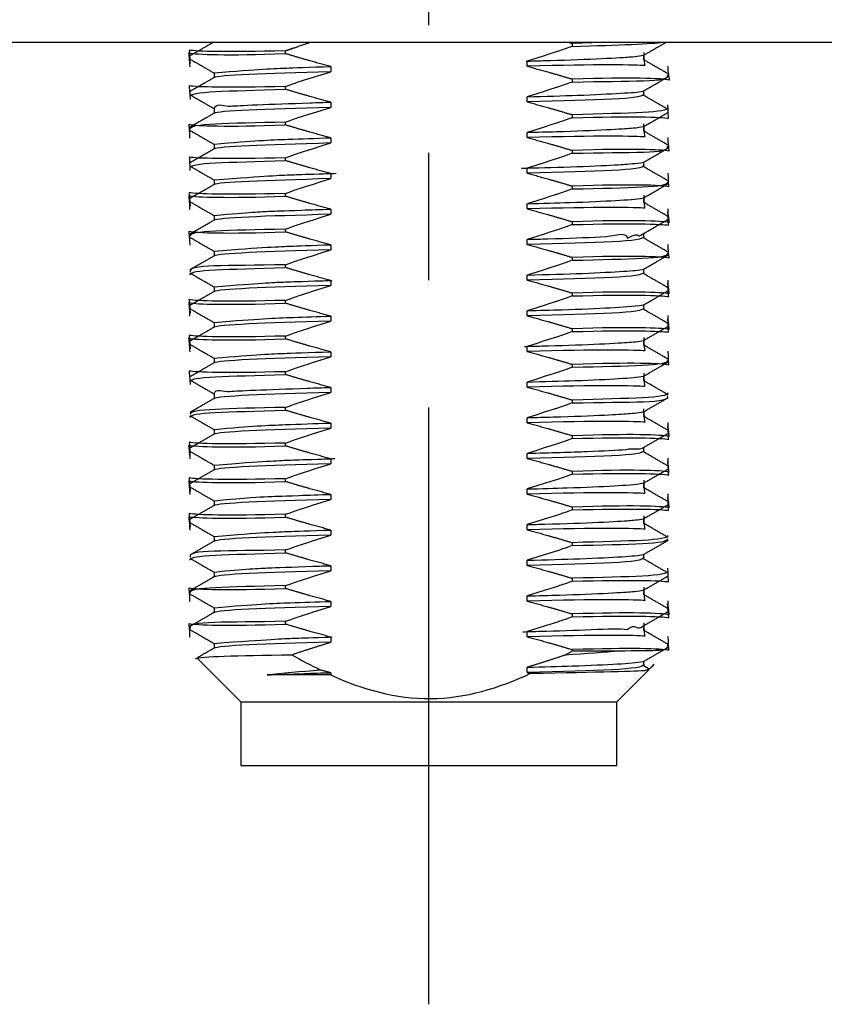
# Model space of a CAD drawing. Extents: x 0 to 16.9, y 0 to 10.9.
# Drawn here: x 10.5 to 11.1, y 6.6 to 7.4 of the extents above; entities that cross this region are included whole.
import ezdxf

# ---------------------------------------------------------------- set-up
doc = ezdxf.new("R2010")
doc.units = 0
doc.header["$LTSCALE"] = 0.375
doc.header["$MEASUREMENT"] = 0
doc.linetypes.add('CENTER', pattern=[2, 1.25, -0.25, 0.25, -0.25])
doc.layers.add('1', color=7, linetype='CONTINUOUS')
doc.layers.add('61', color=7, linetype='CONTINUOUS')

msp = doc.modelspace()

# ---------------------------------------------------------------- linework, layer by layer
at = {"layer": '1', "color": 133, "linetype": 'CENTER'}
msp.add_line((10.80097, 6.64023), (10.80097, 8.15723), dxfattribs=at)
at = {"layer": '61', "color": 72, "linetype": 'Continuous'}
msp.add_line((7.90597, 7.39573), (13.00597, 7.39573), dxfattribs=at)
at = {"layer": '61', "color": 123, "linetype": 'Continuous'}
for p, q in [((10.91037, 7.39573), (10.91347, 7.39473)), ((10.91347, 7.39473), (10.91347, 7.39246)), ((10.68847, 7.38673), (10.68847, 7.38899)), ((10.96962, 7.3818), (10.96962, 7.38555)), ((10.72388, 7.37665), (10.72388, 7.37258)), ((10.87806, 7.37681), (10.87806, 7.38088)), ((10.63232, 7.37166), (10.63232, 7.36791)), ((10.68847, 7.35873), (10.68847, 7.36099)), ((10.91347, 7.36673), (10.91347, 7.36446)), ((10.96962, 7.35379), (10.96962, 7.35755)), ((10.72388, 7.34865), (10.72388, 7.34458)), ((10.87806, 7.34881), (10.87806, 7.35288)), ((10.63232, 7.34366), (10.63232, 7.33991)), ((10.91347, 7.33873), (10.91347, 7.33646)), ((10.68847, 7.33073), (10.68847, 7.33299)), ((10.87806, 7.32081), (10.87806, 7.32488)), ((10.96962, 7.3258), (10.96962, 7.32955)), ((10.63232, 7.31565), (10.63232, 7.31191)), ((10.72388, 7.32065), (10.72388, 7.31658)), ((10.91347, 7.31073), (10.91347, 7.30846)), ((10.68847, 7.30273), (10.68847, 7.30499)), ((10.96962, 7.29781), (10.96962, 7.30155)), ((10.72388, 7.29265), (10.72388, 7.28858)), ((10.87806, 7.29281), (10.87806, 7.29688)), ((10.63232, 7.28766), (10.63232, 7.28391)), ((10.68847, 7.27473), (10.68847, 7.27699)), ((10.91347, 7.28273), (10.91347, 7.28046)), ((10.87806, 7.26481), (10.87806, 7.26888)), ((10.96962, 7.2698), (10.96962, 7.27355)), ((10.72388, 7.26465), (10.72388, 7.26058)), ((10.63232, 7.25966), (10.63232, 7.25591)), ((10.91347, 7.25473), (10.91347, 7.25246)), ((10.68847, 7.24673), (10.68847, 7.24899)), ((10.96962, 7.24179), (10.96962, 7.24555)), ((10.87806, 7.23681), (10.87806, 7.24088)), ((10.63232, 7.23166), (10.63232, 7.22791)), ((10.72388, 7.23665), (10.72388, 7.23258)), ((10.91347, 7.22673), (10.91347, 7.22446)), ((10.68847, 7.21873), (10.68847, 7.22099)), ((10.96962, 7.21379), (10.96962, 7.21755)), ((10.72388, 7.20865), (10.72388, 7.20458)), ((10.87806, 7.20881), (10.87806, 7.21288)), ((10.63232, 7.20365), (10.63232, 7.19991)), ((10.91347, 7.19873), (10.91347, 7.19646)), ((10.68847, 7.19073), (10.68847, 7.19299)), ((10.87806, 7.18081), (10.87806, 7.18488)), ((10.96962, 7.1858), (10.96962, 7.18955)), ((10.63232, 7.17566), (10.63232, 7.17191)), ((10.72388, 7.18065), (10.72388, 7.17658)), ((10.91347, 7.17073), (10.91347, 7.16846)), ((10.68847, 7.16273), (10.68847, 7.16499)), ((10.96962, 7.1578), (10.96962, 7.16155)), ((10.72388, 7.15265), (10.72388, 7.14858)), ((10.87806, 7.15281), (10.87806, 7.15688)), ((10.63232, 7.14766), (10.63232, 7.14391)), ((10.68847, 7.13473), (10.68847, 7.13699)), ((10.91347, 7.14273), (10.91347, 7.14046)), ((10.87806, 7.12481), (10.87806, 7.12888)), ((10.96962, 7.12979), (10.96962, 7.13355)), ((10.72388, 7.12465), (10.72388, 7.12058)), ((10.63232, 7.11966), (10.63232, 7.11591)), ((10.91347, 7.11473), (10.91347, 7.11246)), ((10.68847, 7.10673), (10.68847, 7.10899)), ((10.96962, 7.10179), (10.96962, 7.10555)), ((10.87806, 7.09681), (10.87806, 7.10088)), ((10.63232, 7.09165), (10.63232, 7.08791)), ((10.72388, 7.09665), (10.72388, 7.09258)), ((10.91347, 7.08673), (10.91347, 7.08446)), ((10.68847, 7.07873), (10.68847, 7.08099)), ((10.96962, 7.0738), (10.96962, 7.07755)), ((10.72388, 7.06865), (10.72388, 7.06458)), ((10.87806, 7.06881), (10.87806, 7.07288)), ((10.63232, 7.06366), (10.63232, 7.05991)), ((10.68847, 7.05073), (10.68847, 7.05299)), ((10.91347, 7.05873), (10.91347, 7.05646)), ((10.87806, 7.04081), (10.87806, 7.04488)), ((10.96962, 7.0458), (10.96962, 7.04955)), ((10.72388, 7.04065), (10.72388, 7.03658)), ((10.63232, 7.03566), (10.63232, 7.03191)), ((10.91347, 7.03073), (10.91347, 7.02846)), ((10.68847, 7.02273), (10.68847, 7.02499)), ((10.96962, 7.01779), (10.96962, 7.02155)), ((10.87806, 7.01281), (10.87806, 7.01688)), ((10.63232, 7.00766), (10.63232, 7.00391)), ((10.72388, 7.01265), (10.72388, 7.00858)), ((10.91347, 7.00273), (10.91347, 7.00046)), ((10.68847, 6.99473), (10.68847, 6.99699)), ((10.96962, 6.98979), (10.96962, 6.99355)), ((10.72388, 6.98465), (10.72388, 6.98058)), ((10.87806, 6.98481), (10.87806, 6.98888)), ((10.63232, 6.97965), (10.63232, 6.97591)), ((10.91347, 6.97473), (10.91347, 6.97246)), ((10.68847, 6.96673), (10.68847, 6.96899)), ((10.87806, 6.95681), (10.87806, 6.96088)), ((10.96962, 6.9618), (10.96962, 6.96555)), ((10.63232, 6.95166), (10.63232, 6.94791)), ((10.72388, 6.95665), (10.72388, 6.95258)), ((10.9883, 6.95111), (10.9884, 6.95105)), ((10.91347, 6.94673), (10.91347, 6.94446)), ((10.68847, 6.93873), (10.68847, 6.94099)), ((10.96962, 6.93381), (10.96962, 6.93755)), ((10.72388, 6.92865), (10.72388, 6.92458)), ((10.87806, 6.92881), (10.87806, 6.93288)), ((10.63232, 6.92366), (10.63232, 6.91991)), ((10.91347, 6.91873), (10.91347, 6.91773)), ((10.91347, 6.91773), (10.95091, 6.91773)), ((10.61938, 6.91182), (10.65347, 6.87773)), ((10.87806, 6.90081), (10.87806, 6.90488)), ((10.96962, 6.9058), (10.96962, 6.90955)), ((10.9739, 6.90343), (10.96962, 6.90591)), ((10.72388, 6.89888), (10.67389, 6.89888)), ((10.72388, 6.90065), (10.72388, 6.89888)), ((10.94847, 6.87773), (10.97377, 6.90303)), ((10.65347, 6.87773), (10.65347, 6.82773)), ((10.65347, 6.87773), (10.80097, 6.87773)), ((10.80097, 6.87773), (10.94847, 6.87773)), ((10.94847, 6.82773), (10.94847, 6.87773)), ((10.65347, 6.82773), (10.80097, 6.82773)), ((10.80097, 6.82773), (10.94847, 6.82773))]:
    msp.add_line(p, q, dxfattribs=at)
for points, degree in [([(10.63202, 7.39573), (10.62264, 7.39031), (10.61325, 7.38489)], 2), ([(10.68847, 7.38899), (10.69583, 7.39162), (10.70803, 7.39573)], 2), ([(10.94288, 7.39572), (10.93411, 7.39541), (10.92425, 7.39509), (10.91347, 7.39473)], 3), ([(10.91347, 7.39246), (10.95099, 7.39347), (10.97624, 7.39455), (10.98487, 7.3957)], 3), ([(10.96928, 7.38535), (10.97825, 7.39054), (10.98723, 7.39573)], 2), ([(10.72388, 7.37665), (10.70702, 7.38105), (10.68847, 7.38673)], 2), ([(10.61324, 7.38258), (10.62278, 7.37707), (10.63232, 7.37155)], 2), ([(10.87806, 7.37681), (10.89492, 7.3724), (10.91347, 7.36673)], 2), ([(10.98871, 7.37088), (10.97916, 7.37639), (10.96962, 7.3819)], 2), ([(10.72388, 7.37258), (10.67154, 7.37109), (10.63592, 7.37003), (10.63199, 7.36773)], 3), ([(10.91347, 7.36446), (10.9596, 7.3657), (10.99123, 7.36393), (10.98833, 7.37004)], 3), ([(10.96923, 7.35733), (10.97897, 7.36295), (10.9887, 7.36858)], 2), ([(10.63267, 7.36811), (10.62296, 7.36249), (10.61324, 7.35688)], 2), ([(10.61347, 7.35297), (10.61274, 7.35744), (10.64226, 7.35722), (10.68847, 7.35873)], 3), ([(10.61323, 7.35458), (10.62278, 7.34907), (10.63232, 7.34355)], 2), ([(10.72388, 7.34865), (10.70702, 7.35305), (10.68847, 7.35873)], 2), ([(10.96964, 7.35524), (10.97036, 7.35067), (10.9326, 7.35049), (10.87806, 7.34881)], 3), ([(10.98871, 7.34288), (10.97916, 7.34839), (10.96962, 7.35391)], 2), ([(10.87806, 7.34881), (10.89492, 7.3444), (10.91347, 7.33873)], 2), ([(10.6327, 7.34012), (10.62296, 7.3345), (10.61323, 7.32887)], 2), ([(10.72388, 7.34458), (10.67149, 7.34309), (10.63591, 7.34202), (10.63198, 7.33973)], 3), ([(10.98846, 7.34448), (10.98926, 7.34001), (10.95968, 7.34024), (10.91347, 7.33873)], 3), ([(10.96923, 7.32932), (10.97897, 7.33495), (10.9887, 7.34058)], 2), ([(10.68847, 7.33299), (10.64232, 7.33176), (10.61271, 7.33183), (10.61355, 7.3274)], 3), ([(10.72388, 7.32065), (10.70702, 7.32505), (10.68847, 7.33073)], 2), ([(10.61324, 7.32658), (10.62278, 7.32107), (10.63232, 7.31555)], 2), ([(10.9887, 7.31488), (10.97916, 7.32039), (10.96962, 7.32591)], 2), ([(10.72388, 7.31658), (10.67113, 7.31508), (10.6359, 7.31403), (10.63197, 7.31172)], 3), ([(10.87806, 7.32081), (10.89492, 7.3164), (10.91347, 7.31073)], 2), ([(10.6327, 7.31213), (10.62297, 7.3065), (10.61323, 7.30087)], 2), ([(10.91347, 7.30846), (10.95982, 7.3097), (10.99119, 7.30793), (10.98834, 7.31404)], 3), ([(10.96924, 7.30133), (10.97897, 7.30695), (10.9887, 7.31258)], 2), ([(10.61348, 7.29697), (10.61271, 7.30143), (10.64232, 7.30122), (10.68847, 7.30273)], 3), ([(10.72388, 7.29265), (10.70702, 7.29705), (10.68847, 7.30273)], 2), ([(10.96964, 7.29925), (10.97037, 7.29467), (10.93276, 7.2945), (10.87806, 7.29281)], 3), ([(10.61324, 7.29858), (10.62278, 7.29306), (10.63232, 7.28755)], 2), ([(10.87806, 7.29281), (10.89492, 7.2884), (10.91347, 7.28273)], 2), ([(10.98871, 7.28687), (10.97916, 7.29239), (10.96962, 7.2979)], 2), ([(10.63271, 7.28413), (10.62297, 7.2785), (10.61324, 7.27288)], 2), ([(10.72388, 7.28858), (10.67162, 7.28709), (10.63593, 7.28602), (10.63199, 7.28374)], 3), ([(10.91347, 7.28046), (10.95964, 7.2817), (10.98922, 7.28164), (10.98839, 7.28606)], 3), ([(10.96925, 7.27334), (10.97898, 7.27896), (10.9887, 7.28458)], 2), ([(10.61324, 7.27058), (10.62278, 7.26506), (10.63232, 7.25955)], 2), ([(10.72388, 7.26465), (10.70702, 7.26905), (10.68847, 7.27473)], 2), ([(10.98871, 7.25888), (10.97916, 7.26439), (10.96962, 7.26991)], 2), ([(10.72388, 7.26058), (10.67125, 7.25908), (10.63589, 7.25802), (10.63196, 7.25572)], 3), ([(10.87806, 7.26481), (10.89492, 7.2604), (10.91347, 7.25473)], 2), ([(10.63271, 7.25613), (10.62297, 7.2505), (10.61324, 7.24488)], 2), ([(10.96926, 7.24534), (10.97898, 7.25096), (10.98871, 7.25658)], 2), ([(10.68847, 7.24899), (10.64223, 7.24776), (10.61273, 7.24783), (10.61354, 7.2434)], 3), ([(10.72388, 7.23665), (10.70702, 7.24105), (10.68847, 7.24673)], 2), ([(10.61324, 7.24258), (10.62278, 7.23707), (10.63232, 7.23155)], 2), ([(10.96961, 7.24325), (10.97047, 7.23866), (10.93327, 7.23851), (10.87806, 7.23681)], 3), ([(10.9887, 7.23088), (10.97916, 7.23639), (10.96962, 7.2419)], 2), ([(10.72388, 7.23258), (10.67142, 7.23109), (10.6359, 7.23004), (10.63198, 7.22773)], 3), ([(10.87806, 7.23681), (10.89492, 7.2324), (10.91347, 7.22673)], 2), ([(10.91347, 7.22446), (10.95967, 7.2257), (10.98924, 7.22562), (10.98839, 7.23005)], 3), ([(10.68847, 7.22099), (10.64183, 7.21974), (10.61082, 7.2215), (10.61359, 7.2154)], 3), ([(10.63266, 7.2281), (10.62295, 7.22249), (10.61324, 7.21688)], 2), ([(10.96923, 7.21732), (10.97897, 7.22295), (10.98871, 7.22858)], 2), ([(10.61348, 7.21297), (10.61269, 7.21744), (10.64232, 7.21722), (10.68847, 7.21873)], 3), ([(10.61323, 7.21458), (10.62278, 7.20907), (10.63232, 7.20355)], 2), ([(10.72388, 7.20865), (10.70702, 7.21305), (10.68847, 7.21873)], 2), ([(10.96964, 7.21524), (10.97037, 7.21067), (10.93263, 7.21049), (10.87806, 7.20881)], 3), ([(10.9887, 7.20288), (10.97916, 7.20839), (10.96962, 7.2139)], 2), ([(10.87806, 7.20881), (10.89492, 7.2044), (10.91347, 7.19873)], 2), ([(10.63271, 7.20013), (10.62298, 7.1945), (10.61324, 7.18888)], 2), ([(10.72388, 7.20458), (10.67159, 7.20309), (10.63593, 7.20201), (10.63199, 7.19973)], 3), ([(10.96923, 7.18932), (10.97896, 7.19495), (10.9887, 7.20058)], 2), ([(10.72388, 7.18065), (10.70702, 7.18505), (10.68847, 7.19073)], 2), ([(10.61323, 7.18658), (10.62278, 7.18107), (10.63232, 7.17555)], 2), ([(10.96962, 7.18724), (10.97044, 7.18265), (10.93287, 7.1825), (10.87806, 7.18081)], 3), ([(10.9887, 7.17488), (10.97916, 7.18039), (10.96962, 7.18591)], 2), ([(10.72388, 7.17658), (10.67093, 7.17507), (10.63589, 7.17403), (10.63196, 7.17172)], 3), ([(10.87806, 7.18081), (10.89492, 7.1764), (10.91347, 7.17073)], 2), ([(10.63271, 7.17213), (10.62298, 7.1665), (10.61324, 7.16088)], 2), ([(10.96927, 7.16135), (10.97899, 7.16697), (10.98871, 7.17258)], 2), ([(10.72388, 7.15265), (10.70702, 7.15705), (10.68847, 7.16273)], 2), ([(10.61324, 7.15858), (10.62278, 7.15307), (10.63232, 7.14755)], 2), ([(10.87806, 7.15281), (10.89492, 7.1484), (10.91347, 7.14273)], 2), ([(10.98871, 7.14687), (10.97916, 7.15239), (10.96962, 7.1579)], 2), ([(10.72388, 7.14858), (10.67159, 7.14709), (10.63592, 7.14603), (10.63199, 7.14374)], 3), ([(10.91347, 7.14046), (10.95962, 7.1417), (10.98925, 7.14163), (10.98838, 7.14606)], 3), ([(10.96924, 7.13333), (10.97897, 7.13896), (10.98871, 7.14458)], 2), ([(10.63269, 7.14412), (10.62296, 7.1385), (10.61324, 7.13288)], 2), ([(10.61347, 7.12898), (10.61272, 7.13344), (10.64222, 7.13322), (10.68847, 7.13473)], 3), ([(10.61324, 7.13058), (10.62278, 7.12506), (10.63232, 7.11955)], 2), ([(10.72388, 7.12465), (10.70702, 7.12905), (10.68847, 7.13473)], 2), ([(10.98871, 7.11887), (10.97916, 7.12439), (10.96962, 7.12991)], 2), ([(10.87806, 7.12481), (10.89492, 7.1204), (10.91347, 7.11473)], 2), ([(10.63268, 7.11612), (10.62296, 7.11049), (10.61323, 7.10487)], 2), ([(10.72388, 7.12058), (10.67142, 7.11909), (10.6359, 7.11802), (10.63197, 7.11572)], 3), ([(10.98846, 7.12048), (10.98923, 7.11602), (10.95964, 7.11624), (10.91347, 7.11473)], 3), ([(10.91347, 7.11246), (10.96001, 7.11371), (10.99116, 7.11195), (10.98835, 7.11805)], 3), ([(10.96924, 7.10533), (10.97897, 7.11095), (10.9887, 7.11658)], 2), ([(10.68847, 7.10899), (10.6423, 7.10776), (10.61268, 7.10783), (10.61356, 7.1034)], 3), ([(10.61345, 7.10097), (10.61279, 7.10542), (10.64187, 7.10521), (10.68847, 7.10673)], 3), ([(10.72388, 7.09665), (10.70702, 7.10105), (10.68847, 7.10673)], 2), ([(10.61324, 7.10258), (10.62278, 7.09706), (10.63232, 7.09155)], 2), ([(10.9887, 7.09088), (10.97916, 7.09639), (10.96962, 7.10191)], 2), ([(10.72388, 7.09258), (10.67126, 7.09108), (10.63591, 7.09003), (10.63198, 7.08773)], 3), ([(10.87806, 7.09681), (10.89492, 7.0924), (10.91347, 7.08673)], 2), ([(10.63269, 7.08812), (10.62296, 7.0825), (10.61323, 7.07687)], 2), ([(10.96923, 7.07733), (10.97896, 7.08295), (10.9887, 7.08858)], 2), ([(10.61324, 7.07458), (10.62278, 7.06907), (10.63232, 7.06355)], 2), ([(10.72388, 7.06865), (10.70702, 7.07305), (10.68847, 7.07873)], 2), ([(10.96963, 7.07525), (10.97038, 7.07067), (10.9327, 7.0705), (10.87806, 7.06881)], 3), ([(10.87806, 7.06881), (10.89492, 7.0644), (10.91347, 7.05873)], 2), ([(10.98871, 7.06288), (10.97916, 7.06839), (10.96962, 7.07391)], 2), ([(10.63271, 7.06013), (10.62298, 7.0545), (10.61324, 7.04888)], 2), ([(10.72388, 7.06458), (10.67162, 7.06309), (10.63593, 7.06202), (10.63199, 7.05973)], 3), ([(10.96924, 7.04933), (10.97897, 7.05495), (10.9887, 7.06058)], 2), ([(10.61323, 7.04658), (10.62278, 7.04107), (10.63232, 7.03555)], 2), ([(10.72388, 7.04065), (10.70702, 7.04505), (10.68847, 7.05073)], 2), ([(10.9887, 7.03488), (10.97916, 7.04039), (10.96962, 7.0459)], 2), ([(10.72388, 7.03658), (10.67116, 7.03508), (10.63589, 7.03402), (10.63196, 7.03172)], 3), ([(10.87806, 7.04081), (10.89492, 7.0364), (10.91347, 7.03073)], 2), ([(10.63271, 7.03213), (10.62298, 7.02651), (10.61324, 7.02088)], 2), ([(10.96928, 7.02135), (10.97899, 7.02697), (10.98871, 7.03258)], 2), ([(10.72388, 7.01265), (10.70702, 7.01705), (10.68847, 7.02273)], 2), ([(10.61324, 7.01858), (10.62278, 7.01307), (10.63232, 7.00755)], 2), ([(10.87806, 7.01281), (10.89492, 7.0084), (10.91347, 7.00273)], 2), ([(10.9887, 7.00688), (10.97916, 7.01239), (10.96962, 7.0179)], 2), ([(10.72388, 7.00858), (10.67149, 7.00709), (10.63591, 7.00604), (10.63199, 7.00373)], 3), ([(10.98849, 7.00849), (10.98916, 7.00404), (10.96006, 7.00425), (10.91347, 7.00273)], 3), ([(10.91347, 7.00046), (10.95965, 7.0017), (10.98926, 7.00162), (10.98838, 7.00605)], 3), ([(10.68847, 6.99699), (10.64192, 6.99575), (10.61078, 6.99751), (10.61359, 6.9914)], 3), ([(10.63267, 7.0041), (10.62295, 6.99849), (10.61324, 6.99288)], 2), ([(10.96923, 6.99332), (10.97897, 6.99895), (10.98871, 7.00458)], 2), ([(10.61348, 6.98897), (10.61271, 6.99344), (10.6423, 6.99322), (10.68847, 6.99473)], 3), ([(10.61323, 6.99058), (10.62278, 6.98507), (10.63232, 6.97955)], 2), ([(10.72388, 6.98465), (10.70702, 6.98905), (10.68847, 6.99473)], 2), ([(10.96964, 6.99124), (10.97037, 6.98667), (10.93261, 6.98649), (10.87806, 6.98481)], 3), ([(10.9887, 6.97888), (10.97916, 6.98439), (10.96962, 6.98991)], 2), ([(10.87806, 6.98481), (10.89492, 6.9804), (10.91347, 6.97473)], 2), ([(10.6327, 6.97613), (10.62297, 6.9705), (10.61323, 6.96488)], 2), ([(10.72388, 6.98058), (10.67155, 6.97909), (10.63593, 6.97801), (10.63199, 6.97573)], 3), ([(10.98847, 6.98048), (10.98922, 6.97601), (10.95973, 6.97624), (10.91347, 6.97473)], 3), ([(10.96923, 6.96532), (10.97897, 6.97095), (10.9887, 6.97658)], 2), ([(10.68847, 6.96899), (10.64232, 6.96776), (10.61269, 6.96783), (10.61356, 6.9634)], 3), ([(10.72388, 6.95665), (10.70702, 6.96105), (10.68847, 6.96673)], 2), ([(10.61323, 6.96258), (10.62278, 6.95707), (10.63232, 6.95155)], 2), ([(10.98871, 6.95088), (10.97916, 6.95639), (10.96962, 6.96191)], 2), ([(10.72388, 6.95258), (10.671, 6.95107), (10.63589, 6.95003), (10.63197, 6.94772)], 3), ([(10.87806, 6.95681), (10.89492, 6.9524), (10.91347, 6.94673)], 2), ([(10.63271, 6.94813), (10.62298, 6.94251), (10.61324, 6.93688)], 2), ([(10.96925, 6.93734), (10.97898, 6.94296), (10.98871, 6.94858)], 2), ([(10.68847, 6.94099), (10.64212, 6.93975), (10.61075, 6.94153), (10.6136, 6.93542)], 3), ([(10.72388, 6.92865), (10.70702, 6.93305), (10.68847, 6.93873)], 2), ([(10.61324, 6.93458), (10.62278, 6.92907), (10.63232, 6.92355)], 2), ([(10.87806, 6.92881), (10.89492, 6.9244), (10.91347, 6.91873)], 2), ([(10.9887, 6.92288), (10.97916, 6.92839), (10.96962, 6.93391)], 2), ([(10.63268, 6.92012), (10.62607, 6.91629), (10.61945, 6.91247)], 2), ([(10.72388, 6.92458), (10.67161, 6.92309), (10.63593, 6.92202), (10.63199, 6.91974)], 3), ([(10.69345, 6.91478), (10.70533, 6.91886), (10.72388, 6.92458)], 2), ([(10.95091, 6.91773), (10.97526, 6.91879), (10.98995, 6.91651), (10.98854, 6.92247)], 3), ([(10.96925, 6.90934), (10.97898, 6.91496), (10.9887, 6.92058)], 2), ([(10.61788, 6.91162), (10.62196, 6.91358), (10.64862, 6.91401), (10.69345, 6.91478)], 3), ([(10.69345, 6.91478), (10.70085, 6.91047), (10.70835, 6.9064), (10.716, 6.90263)], 3), ([(10.90802, 6.91451), (10.89661, 6.91059), (10.87806, 6.90488)], 2), ([(10.90802, 6.91451), (10.91347, 6.91773)], 1), ([(10.95091, 6.91773), (10.93846, 6.91654), (10.92419, 6.9155), (10.90802, 6.91451)], 3), ([(10.96964, 6.90724), (10.97036, 6.90266), (10.93263, 6.90249), (10.87806, 6.90081)], 3), ([(10.716, 6.90263), (10.7, 6.90138), (10.68575, 6.90001), (10.67389, 6.89888)], 3), ([(10.72388, 6.90065), (10.716, 6.90263)], 1), ([(10.87806, 6.90081), (10.87897, 6.90059), (10.87988, 6.90037), (10.88079, 6.90014)], 3)]:
    msp.add_open_spline(points, degree=degree, dxfattribs=at)
for points, knots in [([(10.91347, 7.39246), (10.90915, 7.39089), (10.90481, 7.38937), (10.90046, 7.3879), (10.87806, 7.38088)], [0, 0, 0, 0, 0.370065, 1, 1, 1, 1]), ([(10.61351, 7.37647), (10.61341, 7.38098), (10.61258, 7.38731), (10.61838, 7.38602), (10.64229, 7.38522), (10.68847, 7.38673)], [0, 0, 0, 0, 0.000038, 0.000038, 1, 1, 1, 1]), ([(10.68847, 7.38899), (10.64171, 7.38774), (10.6185, 7.38844), (10.61288, 7.38946), (10.61324, 7.38337), (10.61341, 7.37887)], [0, 0, 0, 0, 0.999973, 0.999973, 1, 1, 1, 1]), ([(10.87718, 7.38086), (10.88168, 7.38098), (10.88618, 7.38111), (10.89068, 7.38124), (10.90585, 7.38167), (10.9204, 7.38213), (10.93226, 7.38267), (10.94411, 7.38321), (10.95358, 7.38377), (10.9599, 7.38424), (10.9652, 7.38461), (10.96962, 7.38548)], [0, 0, 0, 0, 0.076014, 0.076014, 0.076014, 0.397929, 0.397929, 0.397929, 0.719828, 0.719828, 1, 1, 1, 1]), ([(10.96957, 7.38775), (10.96968, 7.38324), (10.97038, 7.37732), (10.96488, 7.37787), (10.93304, 7.37851), (10.87806, 7.37681)], [0, 0, 0, 0, 0.000101, 0.000101, 1, 1, 1, 1]), ([(10.63233, 7.37165), (10.66734, 7.37463), (10.68056, 7.37513), (10.69312, 7.3756), (10.70793, 7.37616), (10.72388, 7.37665)], [0, 0, 0, 0, 0.708129, 0.708129, 1, 1, 1, 1]), ([(10.98825, 7.37698), (10.98848, 7.37248), (10.98965, 7.36603), (10.98377, 7.36735), (10.9602, 7.36825), (10.91347, 7.36673)], [0, 0, 0, 0, 0.000072, 0.000072, 1, 1, 1, 1]), ([(10.68847, 7.36099), (10.69279, 7.36256), (10.69713, 7.36409), (10.70148, 7.36556), (10.72388, 7.37258)], [0, 0, 0, 0, 0.370063, 1, 1, 1, 1]), ([(10.68847, 7.36099), (10.64204, 7.35975), (10.61845, 7.36045), (10.6128, 7.36151), (10.61326, 7.35536), (10.61346, 7.35086)], [0, 0, 0, 0, 0.999966, 0.999966, 1, 1, 1, 1]), ([(10.91347, 7.36446), (10.90915, 7.36289), (10.90481, 7.36137), (10.90046, 7.3599), (10.87806, 7.35288)], [0, 0, 0, 0, 0.370065, 1, 1, 1, 1]), ([(10.87806, 7.35288), (10.89245, 7.35329), (10.90591, 7.35366), (10.9176, 7.35407), (10.93123, 7.35456), (10.94281, 7.35516), (10.95135, 7.35567), (10.96021, 7.35621), (10.96473, 7.35639), (10.96912, 7.35739)], [0, 0, 0, 0, 0.27548, 0.27548, 0.27548, 0.596998, 0.596998, 0.596998, 1, 1, 1, 1]), ([(10.63252, 7.34435), (10.63568, 7.34857), (10.64065, 7.34499), (10.64514, 7.3455), (10.64962, 7.34586), (10.65412, 7.3461), (10.66641, 7.34659), (10.6778, 7.34704), (10.69194, 7.34758), (10.70767, 7.34812), (10.71289, 7.3483), (10.71831, 7.34848), (10.72388, 7.34865)], [0, 0, 0, 0, 0.28241, 0.28241, 0.28241, 0.590436, 0.590436, 0.590436, 0.898423, 0.898423, 0.898423, 1, 1, 1, 1]), ([(10.91347, 7.33646), (10.95993, 7.33771), (10.98349, 7.33701), (10.98913, 7.33595), (10.98869, 7.34209), (10.9885, 7.34659)], [0, 0, 0, 0, 0.999983, 0.999983, 1, 1, 1, 1]), ([(10.68847, 7.33299), (10.69279, 7.33456), (10.69713, 7.33609), (10.70148, 7.33756), (10.72388, 7.34458)], [0, 0, 0, 0, 0.370063, 1, 1, 1, 1]), ([(10.61343, 7.32047), (10.61339, 7.32498), (10.61274, 7.33124), (10.61849, 7.32998), (10.64177, 7.3292), (10.68847, 7.33073)], [0, 0, 0, 0, 0.000105, 0.000105, 1, 1, 1, 1]), ([(10.91347, 7.33646), (10.90915, 7.33489), (10.90481, 7.33337), (10.90046, 7.3319), (10.87806, 7.32488)], [0, 0, 0, 0, 0.370065, 1, 1, 1, 1]), ([(10.96953, 7.33174), (10.96967, 7.32724), (10.97044, 7.32132), (10.96495, 7.32184), (10.93308, 7.32251), (10.87806, 7.32081)], [0, 0, 0, 0, 0.000074, 0.000074, 1, 1, 1, 1]), ([(10.87806, 7.32488), (10.88607, 7.32511), (10.89376, 7.32532), (10.90101, 7.32554), (10.91621, 7.32599), (10.92969, 7.32652), (10.94032, 7.32706), (10.95095, 7.3276), (10.95904, 7.32812), (10.96391, 7.32858), (10.96942, 7.32945)], [0, 0, 0, 0, 0.152739, 0.152739, 0.152739, 0.474428, 0.474428, 0.474428, 0.796123, 1, 1, 1, 1]), ([(10.63234, 7.31565), (10.66384, 7.31853), (10.67616, 7.31897), (10.69042, 7.3195), (10.70059, 7.31988), (10.7119, 7.32028), (10.72388, 7.32065)], [0, 0, 0, 0, 0.781153, 0.781153, 0.781153, 1, 1, 1, 1]), ([(10.68847, 7.30499), (10.69279, 7.30656), (10.69713, 7.30809), (10.70148, 7.30956), (10.72388, 7.31658)], [0, 0, 0, 0, 0.370063, 1, 1, 1, 1]), ([(10.98844, 7.32099), (10.98854, 7.31648), (10.98931, 7.31016), (10.98352, 7.31145), (10.95975, 7.31224), (10.91347, 7.31073)], [0, 0, 0, 0, 0.000098, 0.000098, 1, 1, 1, 1]), ([(10.91347, 7.30846), (10.90915, 7.30689), (10.90481, 7.30537), (10.90046, 7.3039), (10.87806, 7.29688)], [0, 0, 0, 0, 0.370065, 1, 1, 1, 1]), ([(10.68847, 7.30499), (10.64184, 7.30375), (10.61851, 7.30444), (10.61291, 7.30545), (10.61323, 7.29937), (10.6134, 7.29487)], [0, 0, 0, 0, 0.999948, 0.999948, 1, 1, 1, 1]), ([(10.87366, 7.29676), (10.87816, 7.29688), (10.88266, 7.29701), (10.88716, 7.29714), (10.89928, 7.29748), (10.91444, 7.29791), (10.92699, 7.29844), (10.93953, 7.29897), (10.94982, 7.29954), (10.95699, 7.30003), (10.96416, 7.30053), (10.96943, 7.30144)], [0, 0, 0, 0, 0.02996, 0.02996, 0.02996, 0.351959, 0.351959, 0.351959, 0.673926, 0.673926, 1, 1, 1, 1]), ([(10.63233, 7.28765), (10.675, 7.29092), (10.68755, 7.29139), (10.70271, 7.29198), (10.71481, 7.29236), (10.7193, 7.29251), (10.7238, 7.29265), (10.7283, 7.29279)], [0, 0, 0, 0, 0.663976, 0.971675, 0.971675, 0.971675, 1, 1, 1, 1]), ([(10.98855, 7.29298), (10.98856, 7.28847), (10.98916, 7.28225), (10.98344, 7.28346), (10.96001, 7.28425), (10.91347, 7.28273)], [0, 0, 0, 0, 0.000027, 0.000027, 1, 1, 1, 1]), ([(10.68847, 7.27699), (10.69279, 7.27856), (10.69713, 7.28009), (10.70148, 7.28156), (10.72388, 7.28858)], [0, 0, 0, 0, 0.370062, 1, 1, 1, 1]), ([(10.68847, 7.27699), (10.64224, 7.27576), (10.6184, 7.27646), (10.61273, 7.27755), (10.61327, 7.27136), (10.6135, 7.26686)], [0, 0, 0, 0, 0.999956, 0.999956, 1, 1, 1, 1]), ([(10.91347, 7.28046), (10.90915, 7.27889), (10.90481, 7.27737), (10.90046, 7.2759), (10.87806, 7.26888)], [0, 0, 0, 0, 0.370064, 1, 1, 1, 1]), ([(10.96967, 7.27574), (10.9697, 7.27123), (10.97022, 7.26539), (10.96478, 7.26588), (10.93267, 7.26649), (10.87806, 7.26481)], [0, 0, 0, 0, 0.000039, 0.000039, 1, 1, 1, 1]), ([(10.61344, 7.26448), (10.61339, 7.26899), (10.61271, 7.27524), (10.61845, 7.27402), (10.64208, 7.27321), (10.68847, 7.27473)], [0, 0, 0, 0, 0.000058, 0.000058, 1, 1, 1, 1]), ([(10.87806, 7.26888), (10.89006, 7.26922), (10.90139, 7.26953), (10.91157, 7.26987), (10.92583, 7.27034), (10.93814, 7.27092), (10.94749, 7.27145), (10.95684, 7.27198), (10.96349, 7.27245), (10.96942, 7.27346)], [0, 0, 0, 0, 0.229407, 0.229407, 0.229407, 0.550901, 0.550901, 0.550901, 1, 1, 1, 1]), ([(10.63233, 7.25965), (10.66166, 7.26239), (10.6723, 7.26285), (10.68578, 7.26334), (10.70098, 7.26388), (10.70821, 7.26414), (10.7159, 7.2644), (10.72388, 7.26465)], [0, 0, 0, 0, 0.546484, 0.854225, 0.854225, 0.854225, 1, 1, 1, 1]), ([(10.68847, 7.24899), (10.69279, 7.25056), (10.69713, 7.25209), (10.70148, 7.25356), (10.72388, 7.26058)], [0, 0, 0, 0, 0.370063, 1, 1, 1, 1]), ([(10.98839, 7.26499), (10.98846, 7.26049), (10.98951, 7.25407), (10.98363, 7.25542), (10.95961, 7.25623), (10.91347, 7.25473)], [0, 0, 0, 0, 0.000005, 0.000005, 1, 1, 1, 1]), ([(10.91347, 7.25246), (10.96026, 7.25372), (10.98344, 7.25302), (10.98905, 7.252), (10.9887, 7.25809), (10.98854, 7.26259)], [0, 0, 0, 0, 0.999996, 0.999996, 1, 1, 1, 1]), ([(10.91347, 7.25246), (10.90915, 7.25089), (10.90481, 7.24937), (10.90046, 7.2479), (10.87806, 7.24088)], [0, 0, 0, 0, 0.370064, 1, 1, 1, 1]), ([(10.61346, 7.23647), (10.6134, 7.24098), (10.61268, 7.24727), (10.61845, 7.24599), (10.64207, 7.24521), (10.68847, 7.24673)], [0, 0, 0, 0, 0.000072, 0.000072, 1, 1, 1, 1]), ([(10.87806, 7.24088), (10.88365, 7.24104), (10.88909, 7.24119), (10.89433, 7.24134), (10.91005, 7.2418), (10.92419, 7.24228), (10.93557, 7.24283), (10.94706, 7.2432), (10.95546, 7.24786), (10.95681, 7.24178), (10.96919, 7.24819), (10.96229, 7.24039), (10.96939, 7.24544)], [0, 0, 0, 0, 0.106511, 0.106511, 0.106511, 0.428397, 0.428397, 0.428397, 0.750276, 0.750276, 0.750276, 1, 1, 1, 1]), ([(10.98851, 7.23699), (10.98849, 7.23249), (10.9893, 7.22615), (10.98349, 7.22747), (10.95998, 7.22825), (10.91347, 7.22673)], [0, 0, 0, 0, 0.000014, 0.000014, 1, 1, 1, 1]), ([(10.63234, 7.23165), (10.67075, 7.23476), (10.68439, 7.23527), (10.69607, 7.23571), (10.70951, 7.23621), (10.72388, 7.23665)], [0, 0, 0, 0, 0.737229, 0.737229, 1, 1, 1, 1]), ([(10.68847, 7.22099), (10.69279, 7.22256), (10.69713, 7.22409), (10.70148, 7.22556), (10.72388, 7.23258)], [0, 0, 0, 0, 0.370062, 1, 1, 1, 1]), ([(10.91347, 7.22446), (10.90915, 7.22289), (10.90481, 7.22137), (10.90046, 7.2199), (10.87806, 7.21288)], [0, 0, 0, 0, 0.370064, 1, 1, 1, 1]), ([(10.87806, 7.21288), (10.89403, 7.21333), (10.90886, 7.21374), (10.92142, 7.21422), (10.93464, 7.21472), (10.9457, 7.21531), (10.95371, 7.21582), (10.96112, 7.21629), (10.96561, 7.2166), (10.97, 7.2176)], [0, 0, 0, 0, 0.305893, 0.305893, 0.305893, 0.627576, 0.627576, 0.627576, 1, 1, 1, 1]), ([(10.63232, 7.20365), (10.66973, 7.20672), (10.68158, 7.20718), (10.69614, 7.20774), (10.71129, 7.20824), (10.71579, 7.20839), (10.72029, 7.20854), (10.72478, 7.20868)], [0, 0, 0, 0, 0.619651, 0.927607, 0.927607, 0.927607, 1, 1, 1, 1]), ([(10.98845, 7.20898), (10.98854, 7.20447), (10.98931, 7.19818), (10.98354, 7.19942), (10.95978, 7.20024), (10.91347, 7.19873)], [0, 0, 0, 0, 0.000088, 0.000088, 1, 1, 1, 1]), ([(10.91347, 7.19646), (10.95977, 7.1977), (10.98352, 7.197), (10.98918, 7.19592), (10.98867, 7.20209), (10.98845, 7.20659)], [0, 0, 0, 0, 0.999934, 0.999934, 1, 1, 1, 1]), ([(10.68847, 7.19299), (10.69279, 7.19456), (10.69713, 7.19609), (10.70148, 7.19756), (10.72388, 7.20458)], [0, 0, 0, 0, 0.370062, 1, 1, 1, 1]), ([(10.68847, 7.19299), (10.64232, 7.19176), (10.61835, 7.19248), (10.61265, 7.19359), (10.61329, 7.18736), (10.61355, 7.18286)], [0, 0, 0, 0, 0.999917, 0.999917, 1, 1, 1, 1]), ([(10.6134, 7.18047), (10.61338, 7.18498), (10.61279, 7.19121), (10.61851, 7.18999), (10.64181, 7.1892), (10.68847, 7.19073)], [0, 0, 0, 0, 0.000065, 0.000065, 1, 1, 1, 1]), ([(10.91347, 7.19646), (10.90915, 7.19489), (10.90481, 7.19337), (10.90046, 7.1919), (10.87806, 7.18488)], [0, 0, 0, 0, 0.370064, 1, 1, 1, 1]), ([(10.87806, 7.18488), (10.88765, 7.18515), (10.89681, 7.18541), (10.90529, 7.18567), (10.92013, 7.18613), (10.93315, 7.18667), (10.94328, 7.18722), (10.95341, 7.18776), (10.96093, 7.18826), (10.96942, 7.18945)], [0, 0, 0, 0, 0.183237, 0.183237, 0.183237, 0.504829, 0.504829, 0.504829, 1, 1, 1, 1]), ([(10.63234, 7.17565), (10.6671, 7.17866), (10.67989, 7.17911), (10.69454, 7.17965), (10.7036, 7.17998), (10.71349, 7.18033), (10.72388, 7.18065)], [0, 0, 0, 0, 0.810192, 0.810192, 0.810192, 1, 1, 1, 1]), ([(10.68847, 7.16499), (10.69279, 7.16656), (10.69713, 7.16809), (10.70148, 7.16956), (10.72388, 7.17658)], [0, 0, 0, 0, 0.370063, 1, 1, 1, 1]), ([(10.98843, 7.18099), (10.98853, 7.17648), (10.98936, 7.17014), (10.98356, 7.17144), (10.95965, 7.17224), (10.91347, 7.17073)], [0, 0, 0, 0, 0.000031, 0.000031, 1, 1, 1, 1]), ([(10.91347, 7.16846), (10.95999, 7.16971), (10.98345, 7.16901), (10.98907, 7.16799), (10.9887, 7.17409), (10.98849, 7.17859)], [0, 0, 0, 0, 0.999764, 0.999764, 1, 1, 1, 1]), ([(10.91347, 7.16846), (10.90915, 7.16689), (10.90481, 7.16537), (10.90046, 7.1639), (10.87806, 7.15688)], [0, 0, 0, 0, 0.370065, 1, 1, 1, 1]), ([(10.61351, 7.15247), (10.61341, 7.15698), (10.6126, 7.16331), (10.6184, 7.16201), (10.64225, 7.16122), (10.68847, 7.16273)], [0, 0, 0, 0, 0.000074, 0.000074, 1, 1, 1, 1]), ([(10.68847, 7.16499), (10.64203, 7.16375), (10.61847, 7.16446), (10.61285, 7.16548), (10.61325, 7.15937), (10.61345, 7.15487)], [0, 0, 0, 0, 0.999876, 0.999876, 1, 1, 1, 1]), ([(10.876, 7.15682), (10.88049, 7.15695), (10.88499, 7.15708), (10.88949, 7.15721), (10.90364, 7.15761), (10.9184, 7.15805), (10.9305, 7.15859), (10.94259, 7.15913), (10.95194, 7.15967), (10.95643, 7.15999), (10.96092, 7.16032), (10.96543, 7.16048), (10.9698, 7.16155)], [0, 0, 0, 0, 0.060325, 0.060325, 0.060325, 0.382321, 0.382321, 0.382321, 0.704294, 0.704294, 0.704294, 1, 1, 1, 1]), ([(10.96954, 7.16375), (10.96967, 7.15924), (10.97038, 7.15331), (10.96487, 7.15388), (10.93293, 7.1545), (10.87806, 7.15281)], [0, 0, 0, 0, 0.000229, 0.000229, 1, 1, 1, 1]), ([(10.63233, 7.14765), (10.66564, 7.15057), (10.67864, 7.15106), (10.69161, 7.15154), (10.70712, 7.15213), (10.72388, 7.15265)], [0, 0, 0, 0, 0.693095, 0.693095, 1, 1, 1, 1]), ([(10.98855, 7.15298), (10.98856, 7.14847), (10.98916, 7.14224), (10.98343, 7.14347), (10.96023, 7.14426), (10.91347, 7.14273)], [0, 0, 0, 0, 0.000036, 0.000036, 1, 1, 1, 1]), ([(10.68847, 7.13699), (10.69279, 7.13856), (10.69713, 7.14009), (10.70148, 7.14156), (10.72388, 7.14858)], [0, 0, 0, 0, 0.370063, 1, 1, 1, 1]), ([(10.68847, 7.13699), (10.64211, 7.13575), (10.61844, 7.13645), (10.61278, 7.13752), (10.61326, 7.13136), (10.61347, 7.12686)], [0, 0, 0, 0, 0.999942, 0.999942, 1, 1, 1, 1]), ([(10.91347, 7.14046), (10.90915, 7.13889), (10.90481, 7.13737), (10.90046, 7.1359), (10.87806, 7.12888)], [0, 0, 0, 0, 0.370065, 1, 1, 1, 1]), ([(10.96967, 7.13574), (10.9697, 7.13123), (10.9702, 7.12539), (10.96475, 7.1259), (10.93261, 7.12649), (10.87806, 7.12481)], [0, 0, 0, 0, 0.0001, 0.0001, 1, 1, 1, 1]), ([(10.87806, 7.12888), (10.89164, 7.12927), (10.90438, 7.12962), (10.91558, 7.13), (10.92943, 7.13048), (10.94125, 7.13107), (10.95008, 7.1316), (10.9589, 7.13212), (10.96496, 7.13258), (10.96942, 7.13345)], [0, 0, 0, 0, 0.259776, 0.259776, 0.259776, 0.581224, 0.581224, 0.581224, 1, 1, 1, 1]), ([(10.63228, 7.11922), (10.63302, 7.12473), (10.64006, 7.12105), (10.64454, 7.12145), (10.64903, 7.12182), (10.65352, 7.12207), (10.66476, 7.12252), (10.67589, 7.12298), (10.68981, 7.1235), (10.70537, 7.12404), (10.71129, 7.12425), (10.71749, 7.12445), (10.72388, 7.12465)], [0, 0, 0, 0, 0.267342, 0.267342, 0.267342, 0.575362, 0.575362, 0.575362, 0.883351, 0.883351, 0.883351, 1, 1, 1, 1]), ([(10.68847, 7.10899), (10.69279, 7.11056), (10.69713, 7.11209), (10.70148, 7.11356), (10.72388, 7.12058)], [0, 0, 0, 0, 0.370063, 1, 1, 1, 1]), ([(10.91347, 7.11246), (10.90915, 7.11089), (10.90481, 7.10937), (10.90046, 7.1079), (10.87806, 7.10088)], [0, 0, 0, 0, 0.370065, 1, 1, 1, 1]), ([(10.96953, 7.10774), (10.96967, 7.10324), (10.97044, 7.09732), (10.96495, 7.09784), (10.93321, 7.09851), (10.87806, 7.09681)], [0, 0, 0, 0, 0.00006, 0.00006, 1, 1, 1, 1]), ([(10.87806, 7.10088), (10.88524, 7.10108), (10.89218, 7.10128), (10.89876, 7.10147), (10.91415, 7.10193), (10.92785, 7.10244), (10.93874, 7.10298), (10.94832, 7.10346), (10.95281, 7.10373), (10.9573, 7.10407), (10.96178, 7.10442), (10.96629, 7.10465), (10.97059, 7.10598)], [0, 0, 0, 0, 0.137013, 0.137013, 0.137013, 0.458781, 0.458781, 0.458781, 0.780549, 0.780549, 0.780549, 1, 1, 1, 1]), ([(10.63234, 7.09165), (10.66221, 7.09447), (10.67428, 7.09489), (10.68834, 7.09542), (10.69904, 7.09582), (10.71109, 7.09625), (10.72388, 7.09665)], [0, 0, 0, 0, 0.766226, 0.766226, 0.766226, 1, 1, 1, 1]), ([(10.68847, 7.08099), (10.69279, 7.08256), (10.69713, 7.08409), (10.70148, 7.08556), (10.72388, 7.09258)], [0, 0, 0, 0, 0.370062, 1, 1, 1, 1]), ([(10.98846, 7.09699), (10.98854, 7.09248), (10.98929, 7.08617), (10.98351, 7.08746), (10.9598, 7.08824), (10.91347, 7.08673)], [0, 0, 0, 0, 0.000095, 0.000095, 1, 1, 1, 1]), ([(10.91347, 7.08446), (10.95977, 7.0857), (10.98355, 7.08496), (10.98921, 7.08392), (10.98867, 7.09009), (10.98844, 7.09458)], [0, 0, 0, 0, 0.999953, 0.999953, 1, 1, 1, 1]), ([(10.91347, 7.08446), (10.90915, 7.08289), (10.90481, 7.08137), (10.90046, 7.0799), (10.87806, 7.07288)], [0, 0, 0, 0, 0.370065, 1, 1, 1, 1]), ([(10.61356, 7.06847), (10.61342, 7.07298), (10.61252, 7.07934), (10.61834, 7.07803), (10.64233, 7.07722), (10.68847, 7.07873)], [0, 0, 0, 0, 0.000113, 0.000113, 1, 1, 1, 1]), ([(10.68847, 7.08099), (10.64175, 7.07974), (10.61851, 7.08044), (10.61291, 7.08145), (10.61323, 7.07537), (10.6134, 7.07087)], [0, 0, 0, 0, 0.999962, 0.999962, 1, 1, 1, 1]), ([(10.87806, 7.07288), (10.89699, 7.07342), (10.91235, 7.07384), (10.92512, 7.07436), (10.9379, 7.07488), (10.94846, 7.07547), (10.956, 7.07591), (10.96079, 7.07759), (10.96518, 7.07518), (10.96937, 7.07744)], [0, 0, 0, 0, 0.336248, 0.336248, 0.336248, 0.658115, 0.658115, 0.658115, 1, 1, 1, 1]), ([(10.63232, 7.06365), (10.67317, 7.06685), (10.68549, 7.06732), (10.70045, 7.06789), (10.7136, 7.06832), (10.7181, 7.06847), (10.7226, 7.06861), (10.72709, 7.06875)], [0, 0, 0, 0, 0.648863, 0.956709, 0.956709, 0.956709, 1, 1, 1, 1]), ([(10.98849, 7.06898), (10.98855, 7.06447), (10.98921, 7.05821), (10.98346, 7.05946), (10.95994, 7.06025), (10.91347, 7.05873)], [0, 0, 0, 0, 0.000193, 0.000193, 1, 1, 1, 1]), ([(10.68847, 7.05299), (10.69279, 7.05456), (10.69713, 7.05609), (10.70148, 7.05756), (10.72388, 7.06458)], [0, 0, 0, 0, 0.370062, 1, 1, 1, 1]), ([(10.91347, 7.05646), (10.95967, 7.0577), (10.98355, 7.05699), (10.98923, 7.0559), (10.98866, 7.0621), (10.98844, 7.06659)], [0, 0, 0, 0, 0.999998, 0.999998, 1, 1, 1, 1]), ([(10.68847, 7.05299), (10.64227, 7.05176), (10.61839, 7.05247), (10.61271, 7.05356), (10.61328, 7.04736), (10.6135, 7.04286)], [0, 0, 0, 0, 0.999991, 0.999991, 1, 1, 1, 1]), ([(10.91347, 7.05646), (10.90915, 7.05489), (10.90481, 7.05337), (10.90046, 7.0519), (10.87806, 7.04488)], [0, 0, 0, 0, 0.370065, 1, 1, 1, 1]), ([(10.96965, 7.05174), (10.96964, 7.04724), (10.97032, 7.04134), (10.96483, 7.04187), (10.93272, 7.0425), (10.87806, 7.04081)], [0, 0, 0, 0, 0.000021, 0.000021, 1, 1, 1, 1]), ([(10.61345, 7.04047), (10.61339, 7.04499), (10.61273, 7.05124), (10.61848, 7.05), (10.64202, 7.04921), (10.68847, 7.05073)], [0, 0, 0, 0, 0.000178, 0.000178, 1, 1, 1, 1]), ([(10.87806, 7.04488), (10.88924, 7.0452), (10.89984, 7.04549), (10.90946, 7.0458), (10.92392, 7.04626), (10.93648, 7.04683), (10.94609, 7.04737), (10.95571, 7.0479), (10.96266, 7.04839), (10.96942, 7.04945)], [0, 0, 0, 0, 0.213746, 0.213746, 0.213746, 0.53532, 0.53532, 0.53532, 1, 1, 1, 1]), ([(10.63233, 7.03565), (10.66011, 7.03833), (10.67049, 7.03878), (10.68375, 7.03926), (10.69876, 7.0398), (10.70664, 7.04009), (10.71508, 7.04038), (10.72388, 7.04065)], [0, 0, 0, 0, 0.531675, 0.83924, 0.83924, 0.83924, 1, 1, 1, 1]), ([(10.68847, 7.02499), (10.69279, 7.02656), (10.69713, 7.02809), (10.70148, 7.02956), (10.72388, 7.03658)], [0, 0, 0, 0, 0.370063, 1, 1, 1, 1]), ([(10.98838, 7.04099), (10.98852, 7.03648), (10.98942, 7.03011), (10.9836, 7.03143), (10.95961, 7.03223), (10.91347, 7.03073)], [0, 0, 0, 0, 0.0001, 0.0001, 1, 1, 1, 1]), ([(10.91347, 7.02846), (10.96021, 7.02971), (10.98343, 7.02902), (10.98904, 7.028), (10.98871, 7.03409), (10.98855, 7.03859)], [0, 0, 0, 0, 0.999969, 0.999969, 1, 1, 1, 1]), ([(10.91347, 7.02846), (10.90915, 7.02689), (10.90481, 7.02537), (10.90046, 7.0239), (10.87806, 7.01688)], [0, 0, 0, 0, 0.370064, 1, 1, 1, 1]), ([(10.61348, 7.01247), (10.6134, 7.01698), (10.61265, 7.02329), (10.61843, 7.022), (10.64213, 7.02121), (10.68847, 7.02273)], [0, 0, 0, 0, 0.000093, 0.000093, 1, 1, 1, 1]), ([(10.68847, 7.02499), (10.64218, 7.02375), (10.61838, 7.02449), (10.61272, 7.02554), (10.61328, 7.01937), (10.61351, 7.01487)], [0, 0, 0, 0, 0.99995, 0.99995, 1, 1, 1, 1]), ([(10.96954, 7.02375), (10.96967, 7.01924), (10.97041, 7.01331), (10.9649, 7.01387), (10.93314, 7.01451), (10.87806, 7.01281)], [0, 0, 0, 0, 0.000167, 0.000167, 1, 1, 1, 1]), ([(10.87806, 7.01688), (10.88283, 7.01702), (10.88749, 7.01715), (10.892, 7.01728), (10.9079, 7.01773), (10.92225, 7.0182), (10.93388, 7.01875), (10.9455, 7.01929), (10.95471, 7.01984), (10.96063, 7.0203), (10.96512, 7.02062), (10.96954, 7.02146)], [0, 0, 0, 0, 0.090786, 0.090786, 0.090786, 0.412738, 0.412738, 0.412738, 0.734677, 0.734677, 1, 1, 1, 1]), ([(10.63234, 7.00765), (10.66897, 7.01069), (10.6824, 7.0112), (10.69455, 7.01165), (10.70869, 7.01218), (10.72388, 7.01265)], [0, 0, 0, 0, 0.722228, 0.722228, 1, 1, 1, 1]), ([(10.68847, 6.99699), (10.69279, 6.99856), (10.69713, 7.00009), (10.70148, 7.00156), (10.72388, 7.00858)], [0, 0, 0, 0, 0.370063, 1, 1, 1, 1]), ([(10.91347, 7.00046), (10.90915, 6.99889), (10.90481, 6.99737), (10.90046, 6.9959), (10.87806, 6.98888)], [0, 0, 0, 0, 0.370064, 1, 1, 1, 1]), ([(10.87806, 6.98888), (10.89322, 6.98931), (10.90734, 6.9897), (10.91946, 6.99014), (10.9329, 6.99064), (10.94423, 6.99123), (10.95251, 6.99174), (10.96066, 6.99225), (10.96515, 6.99257), (10.96956, 6.99348)], [0, 0, 0, 0, 0.290181, 0.290181, 0.290181, 0.611741, 0.611741, 0.611741, 1, 1, 1, 1]), ([(10.63232, 6.97965), (10.65639, 6.9822), (10.668, 6.98265), (10.67962, 6.98311), (10.69396, 6.98365), (10.70985, 6.98419), (10.71439, 6.98435), (10.71908, 6.9845), (10.72388, 6.98465)], [0, 0, 0, 0, 0.604538, 0.604538, 0.91255, 0.91255, 0.91255, 1, 1, 1, 1]), ([(10.91347, 6.97246), (10.95983, 6.9737), (10.98351, 6.973), (10.98916, 6.97193), (10.98868, 6.97809), (10.98847, 6.98259)], [0, 0, 0, 0, 0.99994, 0.99994, 1, 1, 1, 1]), ([(10.68847, 6.96899), (10.69279, 6.97056), (10.69713, 6.97209), (10.70148, 6.97356), (10.72388, 6.98058)], [0, 0, 0, 0, 0.370063, 1, 1, 1, 1]), ([(10.6134, 6.95647), (10.61338, 6.96098), (10.61278, 6.96721), (10.61851, 6.96598), (10.64172, 6.9652), (10.68847, 6.96673)], [0, 0, 0, 0, 0.000043, 0.000043, 1, 1, 1, 1]), ([(10.91347, 6.97246), (10.90915, 6.97089), (10.90481, 6.96937), (10.90046, 6.9679), (10.87806, 6.96088)], [0, 0, 0, 0, 0.370064, 1, 1, 1, 1]), ([(10.96954, 6.96774), (10.96967, 6.96323), (10.97042, 6.95733), (10.96493, 6.95784), (10.93297, 6.9585), (10.87806, 6.95681)], [0, 0, 0, 0, 0.000094, 0.000094, 1, 1, 1, 1]), ([(10.87806, 6.96088), (10.88683, 6.96113), (10.89524, 6.96137), (10.9031, 6.9616), (10.91812, 6.96206), (10.93138, 6.96259), (10.94177, 6.96314), (10.95216, 6.96368), (10.95998, 6.96419), (10.96457, 6.96464), (10.96942, 6.96545)], [0, 0, 0, 0, 0.167504, 0.167504, 0.167504, 0.489136, 0.489136, 0.489136, 0.810778, 1, 1, 1, 1]), ([(10.63234, 6.95165), (10.6654, 6.95459), (10.67795, 6.95503), (10.6924, 6.95557), (10.70204, 6.95593), (10.71267, 6.9563), (10.72388, 6.95665)], [0, 0, 0, 0, 0.795238, 0.795238, 0.795238, 1, 1, 1, 1]), ([(10.68847, 6.94099), (10.69279, 6.94256), (10.69713, 6.94409), (10.70148, 6.94556), (10.72388, 6.95258)], [0, 0, 0, 0, 0.370063, 1, 1, 1, 1]), ([(10.98844, 6.95699), (10.98847, 6.95249), (10.98942, 6.9461), (10.98357, 6.94744), (10.95972, 6.94824), (10.91347, 6.94673)], [0, 0, 0, 0, 0.000018, 0.000018, 1, 1, 1, 1]), ([(10.91347, 6.94446), (10.96011, 6.94571), (10.98368, 6.94494), (10.98942, 6.94381), (10.98862, 6.95009), (10.98828, 6.95459)], [0, 0, 0, 0, 0.999776, 0.999776, 1, 1, 1, 1]), ([(10.91347, 6.94446), (10.90915, 6.94289), (10.90481, 6.94137), (10.90046, 6.9399), (10.87806, 6.93288)], [0, 0, 0, 0, 0.370064, 1, 1, 1, 1]), ([(10.61343, 6.92847), (10.61345, 6.93297), (10.61263, 6.93931), (10.61845, 6.93799), (10.64197, 6.93721), (10.68847, 6.93873)], [0, 0, 0, 0, 0.000018, 0.000018, 1, 1, 1, 1]), ([(10.8748, 6.93279), (10.8793, 6.93292), (10.8838, 6.93304), (10.88829, 6.93317), (10.9014, 6.93354), (10.91637, 6.93398), (10.9287, 6.93451), (10.94103, 6.93505), (10.95132, 6.93563), (10.95647, 6.93461), (10.9639, 6.94044), (10.96429, 6.93258), (10.96919, 6.9374)], [0, 0, 0, 0, 0.044659, 0.044659, 0.044659, 0.366748, 0.366748, 0.366748, 0.688809, 0.688809, 0.688809, 1, 1, 1, 1]), ([(10.96958, 6.93975), (10.96968, 6.93524), (10.97034, 6.92933), (10.96485, 6.92988), (10.93284, 6.9305), (10.87806, 6.92881)], [0, 0, 0, 0, 0.000131, 0.000131, 1, 1, 1, 1]), ([(10.63233, 6.92365), (10.67674, 6.92699), (10.68951, 6.92746), (10.70486, 6.92805), (10.72045, 6.92854), (10.72495, 6.92868)], [0, 0, 0, 0, 0.678044, 0.985675, 1, 1, 1, 1]), ([(10.98852, 6.92899), (10.98856, 6.92448), (10.98919, 6.91822), (10.98345, 6.91947), (10.96021, 6.92025), (10.91347, 6.91873)], [0, 0, 0, 0, 0.000075, 0.000075, 1, 1, 1, 1]), ([(10.87806, 6.90488), (10.89082, 6.90524), (10.90284, 6.90557), (10.91353, 6.90593), (10.92759, 6.90641), (10.93966, 6.90699), (10.94876, 6.90752), (10.95786, 6.90805), (10.96422, 6.90851), (10.96942, 6.90945)], [0, 0, 0, 0, 0.244115, 0.244115, 0.244115, 0.565577, 0.565577, 0.565577, 1, 1, 1, 1]), ([(10.88079, 6.90014), (10.93465, 6.9012), (10.96618, 6.90187), (10.97064, 6.90246), (10.97516, 6.90333), (10.97768, 6.90729)], [0, 0, 0, 0, 0.980241, 0.980241, 1, 1, 1, 1]), ([(10.67389, 6.89888), (10.68253, 6.8992), (10.6924, 6.89958), (10.70309, 6.89996), (10.7097, 6.90019), (10.71667, 6.90043), (10.72388, 6.90065)], [0, 0, 0, 0, 0.619, 0.619, 0.619, 1, 1, 1, 1]), ([(10.72388, 6.89888), (10.74844, 6.88765), (10.77514, 6.87998), (10.82963, 6.88049), (10.85633, 6.88865), (10.88079, 6.90014)], [0, 0, 0, 0, 0.5, 0.5, 1, 1, 1, 1])]:
    msp.add_open_spline(points, degree=3, knots=knots, dxfattribs=at)

doc.saveas('drawing.dxf')
